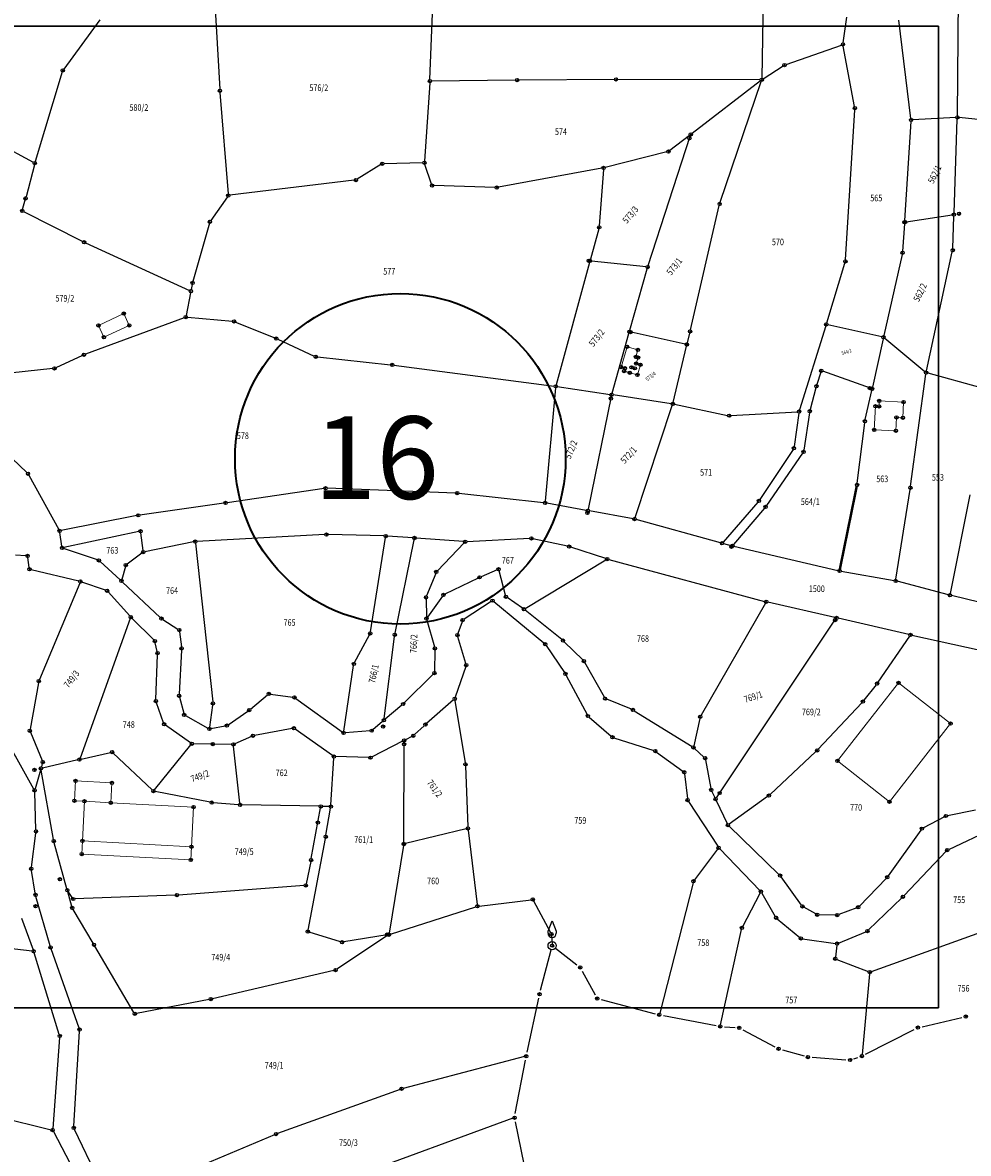
# Model space of a CAD drawing. Units: millimetres. Extents: x 7529400 to 7533157, y 4823049 to 4827451.
# Drawn here: x 7532512 to 7532799, y 4825491 to 4825833 of the extents above; entities that cross this region are included whole.
import ezdxf
from ezdxf.enums import TextEntityAlignment as Align

# ---------------------------------------------------------------- set-up
doc = ezdxf.new("R2010")
doc.units = ezdxf.units.MM
doc.header["$PDMODE"] = 32
doc.header["$PDSIZE"] = -0.1
for name, color, linetype in [('01_Parcele granice', 254, 'Continuous'), ('02_Broj parcele', 254, 'Continuous'), ('04_Katastarske_tacke', 1, 'Continuous')]:
    doc.layers.add(name, color=color, linetype=linetype)
for name, color, linetype, lineweight in [('06_Objekti_pl', 150, 'Continuous', 5), ('SKICA A3 -BROJ', 5, 'Continuous', 30), ('SKICE A3', 6, 'Continuous', 30)]:
    doc.layers.add(name, color=color, linetype=linetype, lineweight=lineweight)
doc.styles.add('Arial_B', font='ariblk.ttf')
doc.styles.add('MAPSOFT18', font='MAPC104.SHX')

# ---------------------------------------------------------------- blocks, each defined once
blk = doc.blocks.new('T1')
at = {"linetype": 'Continuous'}
blk.add_point((0, 0), dxfattribs=at)
blk.add_attdef('OZN-TAC', (0, 0), '', height=5)
blk = doc.blocks.new('T13')
at = {"linetype": 'Continuous'}
for p, q in [((-1.25, 4.375), (0, 7.5)), ((0, 7.5), (1.25, 4.375)), ((-1.25, 3.75), (-1.25, 4.375)), ((1.25, 4.375), (1.25, 3.75)), ((0, 1.25), (0, 2.5))]:
    blk.add_line(p, q, dxfattribs=at)
blk.add_circle((0, 0), 1.25, dxfattribs=at)
blk.add_arc((0, 3.75), 1.25, 180, 0, dxfattribs=at)
blk.add_point((0, 0), dxfattribs=at)
blk.add_attdef('OZN-TAC', (0, 0), '', height=5)

msp = doc.modelspace()

# ---------------------------------------------------------------- linework, layer by layer
at = {"layer": '01_Parcele granice', "linetype": 'Continuous'}
for p, q in [((7532736.66, 4825852.91, 4.9), (7532736.05, 4825816.3, 1.74)), ((7532570.2, 4825845.15, -0.1), (7532572.07, 4825812.98, -6.6)), ((7532795.21, 4825804.94, -8.27), (7532795.53, 4825844.47, -4.11)), ((7532635.66, 4825815.9, -0.15), (7532636.54, 4825838.34, 1.95)), ((7532535.77, 4825833.91), (7532524.87, 4825819.06)), ((7532760.68, 4825827, -7.19), (7532761.78, 4825834.8, -6.13)), ((7532781.13, 4825804.15, -10.58), (7532777.46, 4825833.84, -5.54)), ((7532743.38, 4825820.45, 1.83), (7532760.14, 4825826.33, -7.01)), ((7532764.1, 4825807.74, -0.96), (7532760.7, 4825826.01, -7.1)), ((7532736.46, 4825816.07, 1.72), (7532742.49, 4825820.01, 2.06)), ((7532524.43, 4825818.18), (7532516.26, 4825791.08)), ((7532635.61, 4825814.9, -0.26), (7532634.01, 4825791.2, -3.14)), ((7532661.54, 4825815.72, 0), (7532636.14, 4825815.41, -0.2)), ((7532691.44, 4825815.93, 1.18), (7532662.54, 4825815.73, 0.02)), ((7532735.54, 4825815.8, 1.69), (7532692.44, 4825815.93, 1.21)), ((7532735.64, 4825815.5, 1.67), (7532714.93, 4825799.58, 0.03)), ((7532723.46, 4825778.74, -3.24), (7532735.88, 4825815.33, 1.64)), ((7532572.14, 4825811.98, -6.76), (7532574.62, 4825781.3, -10.44)), ((7532761.38, 4825761.35, -8.14), (7532764.16, 4825806.75, -0.88)), ((7532781.16, 4825803.15, -10.49), (7532779.24, 4825773.23, -0.17)), ((7532794.71, 4825804.41, -8.4), (7532781.69, 4825803.68, -10.58)), ((7532794.19, 4825775.53, -0.14), (7532795.19, 4825803.94, -8.18)), ((7532811.69, 4825802.78, -8.15), (7532795.71, 4825804.39, -8.31)), ((7532497.91, 4825800.5), (7532515.68, 4825790.84)), ((7532701.67, 4825759.62), (7532714.38, 4825798.8)), ((7532714.13, 4825798.98, -0.06), (7532708.18, 4825794.4, -0.92)), ((7532707.3, 4825793.98, -1.03), (7532688.67, 4825789.25, -2.79)), ((7532515.99, 4825790.12), (7532513.47, 4825780.42)), ((7532620.83, 4825790.16, -4.2), (7532613.69, 4825785.72, -0.24)), ((7532633.48, 4825790.69, -3.25), (7532621.75, 4825790.43, -4.39)), ((7532636.16, 4825784.27, -3.95), (7532634.14, 4825790.23, -3.25)), ((7532687.7, 4825789.04, -2.85), (7532656.38, 4825783.3, -3.79)), ((7532688.15, 4825788.63, -2.99), (7532686.89, 4825771.67, -8.05)), ((7532612.77, 4825785.4, -0.13), (7532575.16, 4825780.86, -10.37)), ((7532655.39, 4825783.23, -3.81), (7532636.82, 4825783.78, -3.99)), ((7532512.44, 4825776.6), (7532513.21, 4825779.46)), ((7532574.37, 4825780.39, -9.87), (7532569.39, 4825773.29, 1.05)), ((7532530.58, 4825766.9, -7.05), (7532512.76, 4825775.89, -0.17)), ((7532714.44, 4825740.16, -11.2), (7532723.19, 4825777.78, -3.4)), ((7532568.96, 4825772.4, 1.61), (7532563.98, 4825754.83, -1.05)), ((7532779.18, 4825772.23, -0.01), (7532778.65, 4825763.97, -0.18)), ((7532779.7, 4825772.81), (7532793.68, 4825774.95)), ((7532793.81, 4825764.75, 1.98), (7532794.15, 4825774.53, 0.1)), ((7532686.72, 4825770.69, -7.81), (7532684.2, 4825761.5, -0.39)), ((7532531.48, 4825766.46, -7.12), (7532562.9, 4825752.07, -0.1)), ((7532778.51, 4825762.98, -0.32), (7532772.94, 4825738.4, -6.69)), ((7532785.85, 4825727.74, -8.36), (7532793.68, 4825763.76, 1.94)), ((7532683.94, 4825760.54, -0.08), (7532673.82, 4825723.55, -6.04)), ((7532701.02, 4825759.19), (7532684.57, 4825760.97)), ((7532696.14, 4825740.06), (7532701.38, 4825758.66)), ((7532755.68, 4825742.29, -10.17), (7532761.2, 4825760.37, -8.27)), ((7532563.74, 4825753.86, -0.9), (7532563.45, 4825752.35, -0.22)), ((7532563.25, 4825751.37, -0.27), (7532561.89, 4825744.5, -4.05)), ((7532561.32, 4825743.84, -4.45), (7532531.45, 4825732.8, -12.59)), ((7532562.29, 4825743.97, -4.29), (7532575.92, 4825742.75, -3.55)), ((7532576.88, 4825742.52, -3.6), (7532588.72, 4825737.7, -5.74)), ((7532755.38, 4825741.33, -10.28), (7532747.46, 4825715.91, -13.66)), ((7532772.34, 4825738.02, -6.92), (7532756.02, 4825741.7, -10.12)), ((7532690.76, 4825721), (7532695.86, 4825739.1)), ((7532712.9, 4825735.83), (7532696.49, 4825739.47)), ((7532714.21, 4825739.18, -9.91), (7532713.51, 4825736.21, -1.39)), ((7532589.63, 4825737.3, -5.83), (7532600.68, 4825732.21, -6.11)), ((7532709.24, 4825718.22, 11.97), (7532713.27, 4825735.23, 0.33)), ((7532772.72, 4825737.42, -6.61), (7532769.51, 4825722.8, -0.21)), ((7532773.22, 4825737.59, -6.87), (7532785.35, 4825727.57, -8.45)), ((7532530.53, 4825732.42, -12.77), (7532522.53, 4825728.7, -13.57)), ((7532601.63, 4825731.95, -6.08), (7532623.74, 4825729.62, -4.46)), ((7532521.58, 4825728.44, -13.73), (7532496.67, 4825725.72, -19.31)), ((7532624.74, 4825729.5, -4.44), (7532673.19, 4825723.14, -6.1)), ((7532768.93, 4825722.48), (7532754.5, 4825727.62)), ((7532753.88, 4825727.31), (7532752.71, 4825723.59)), ((7532781.07, 4825692.86, 7.27), (7532785.67, 4825726.75, -8.27)), ((7532786.22, 4825727.12, -8.55), (7532802.31, 4825722.69, -10.17)), ((7532673.64, 4825722.57, -6.24), (7532670.53, 4825688.29, -14.6)), ((7532674.18, 4825723, -5.94), (7532690.13, 4825720.59, -0.18)), ((7532752.43, 4825722.63), (7532750.7, 4825716.02)), ((7532767.35, 4825713, -11.84), (7532769.29, 4825721.82, -0.62)), ((7532690.52, 4825720.03), (7532683.54, 4825685.94)), ((7532708.63, 4825717.8, 11.97), (7532691.11, 4825720.45, 0.33)), ((7532709.61, 4825717.63, 12.29), (7532725.65, 4825714.29, 11.91)), ((7532697.74, 4825683.36, 2.63), (7532708.96, 4825717.26, 12.17)), ((7532726.64, 4825714.22, 11.3), (7532746.81, 4825715.4, -13.12)), ((7532747.24, 4825714.93, -13.81), (7532745.85, 4825704.83, -15.63)), ((7532750.49, 4825715.05), (7532748.74, 4825703.72)), ((7532764.91, 4825693.75, -17.53), (7532767.18, 4825712.01, -12.59)), ((7532504.68, 4825705.58, -20.94), (7532513.71, 4825696.98, -20.82)), ((7532745.5, 4825703.91, -15.81), (7532735.45, 4825688.81, -18.93)), ((7532748.38, 4825702.82), (7532737.48, 4825687.01)), ((7532514.31, 4825696.2, -20.74), (7532523.38, 4825679.76, -17.56)), ((7532603.61, 4825692.16, -16.14), (7532574.31, 4825687.86, -17.1)), ((7532643.43, 4825690.77, -15.31), (7532604.6, 4825692.21, -16.11)), ((7532669.98, 4825687.85, -14.73), (7532644.43, 4825690.69, -15.29)), ((7532776.62, 4825664.71, 3.86), (7532780.92, 4825691.87, 7.44)), ((7532798.94, 4825690.26, 6.06), (7532793.07, 4825660.36, 3.34)), ((7532573.32, 4825687.72, -17.12), (7532547.94, 4825684.11, -17.22)), ((7532682.95, 4825685.54, -0.56), (7532670.97, 4825687.7, -14.16)), ((7532734.84, 4825688.01, -18.51), (7532724.33, 4825675.97, -2.31)), ((7532546.95, 4825683.94, -17.23), (7532524.11, 4825679.42, -17.47)), ((7532697.09, 4825682.98, 2.41), (7532683.93, 4825685.36, 0.09)), ((7532736.87, 4825686.22), (7532727.47, 4825675.23)), ((7532723.52, 4825675.72, -1.72), (7532698.06, 4825682.76, 2.42)), ((7532524.3, 4825674.66, -17.48), (7532523.69, 4825678.83, -17.48)), ((7532547.62, 4825679.13, -17.52), (7532524.86, 4825674.27, -17.48)), ((7532548.87, 4825673.4, -19.64), (7532548.17, 4825678.73, -17.7)), ((7532603.85, 4825678.2, -16.23), (7532565.16, 4825676.15, -16.85)), ((7532621.79, 4825677.79, -15.58), (7532604.85, 4825678.22, -16.2)), ((7532617.66, 4825648.81, -0.26), (7532622.21, 4825677.29, -15.3)), ((7532630.46, 4825677.19, -0.89), (7532622.79, 4825677.74, -14.67)), ((7532625.11, 4825648.39), (7532630.86, 4825676.66)), ((7532645.83, 4825676.08, -15.11), (7532631.46, 4825677.11, -0.51)), ((7532665.84, 4825677.02, -16.4), (7532646.83, 4825676.07, -15.64)), ((7532677.27, 4825674.69, 0.25), (7532666.83, 4825676.94, -15.67)), ((7532535.05, 4825670.55, -3.27), (7532524.84, 4825674.01, -16.85)), ((7532564.17, 4825676.02, -16.95), (7532549.42, 4825673, -19.73)), ((7532564.71, 4825675.62, -16.88), (7532569.94, 4825627.65, -19.2)), ((7532645.98, 4825675.68, -14.96), (7532637.93, 4825667.29, 0.44)), ((7532688.82, 4825670.97, 1.17), (7532678.24, 4825674.43, 1.01)), ((7532724.49, 4825675.48, -1.52), (7532726.65, 4825674.96, -0.28)), ((7532727.63, 4825674.74, 0.05), (7532759.06, 4825667.34, 3.59)), ((7532513.43, 4825671.8, -1.95), (7532510.24, 4825671.95, -15.15)), ((7532514.42, 4825668.21, -2.48), (7532514, 4825671.28, -0.24)), ((7532541.96, 4825664.52, -19.83), (7532535.89, 4825670.05, -3.63)), ((7532548.53, 4825672.6, -19.84), (7532544.06, 4825669.3, -20)), ((7532664.5, 4825655.88, -1.55), (7532688.87, 4825670.56, 1.13)), ((7532689.78, 4825670.69, 1.19), (7532736.91, 4825658.01, 2.49)), ((7532529.41, 4825664.14, -20.06), (7532514.98, 4825667.59, -3.4)), ((7532543.53, 4825668.52, -20.1), (7532542.46, 4825664.66, -20.74)), ((7532637.39, 4825666.47, 1.05), (7532634.65, 4825659.68, 0.35)), ((7532655.97, 4825667.54, -1.54), (7532651.11, 4825665.48, -1.96)), ((7532658.52, 4825659.9, -1.78), (7532656.56, 4825667.26, -1.52)), ((7532760.04, 4825667.14, 3.64), (7532776.05, 4825664.31, 3.8)), ((7532529.71, 4825663.56, -20.32), (7532517.51, 4825634.33, -1.14)), ((7532537.52, 4825661.4, -20.43), (7532530.37, 4825663.86, -20.61)), ((7532542.69, 4825663.84, -20.81), (7532554.08, 4825653.13, -20.37)), ((7532650.2, 4825665.06, -2.02), (7532640.18, 4825660.18, -2.38)), ((7532792.49, 4825660, 3.31), (7532777.02, 4825664.09, 3.79)), ((7532544.83, 4825653.63, -20.23), (7532538.32, 4825660.87, -20.41)), ((7532639.44, 4825659.55, -2.34), (7532634.9, 4825653.23, -1.36)), ((7532663.66, 4825655.91, -1.62), (7532659.06, 4825659.13, -1.78)), ((7532808.21, 4825656.11, -20.17), (7532793.46, 4825659.75, 2.55)), ((7532634.47, 4825658.72, 0.18), (7532634.6, 4825653.32, -1.18)), ((7532654.16, 4825657.95, -1.81), (7532645.97, 4825652.6, -2.01)), ((7532670.13, 4825645.36, -2), (7532654.97, 4825657.9, -1.8)), ((7532737.14, 4825657.45, 2.47), (7532717.69, 4825623.53, 0.03)), ((7532758.17, 4825653.11, 0.06), (7532737.88, 4825657.77, 2.44)), ((7532544.99, 4825652.79, -19.99), (7532529.81, 4825610.61, 0.93)), ((7532552.09, 4825646.33, -20.12), (7532545.51, 4825652.91, -20.22)), ((7532554.86, 4825652.52, -20.34), (7532559.43, 4825649.57, -20.18)), ((7532634.74, 4825652.34, -1.35), (7532637.02, 4825644.23, -2.25)), ((7532675.52, 4825646.47, -1.31), (7532664.46, 4825655.31, -1.59)), ((7532722.34, 4825598.6), (7532758.38, 4825652.58)), ((7532780.49, 4825647.99, 2.84), (7532759.15, 4825652.89, 0.06)), ((7532645.39, 4825651.86, -2.02), (7532644.14, 4825648.26, -2)), ((7532553.16, 4825642.85, -20.12), (7532552.55, 4825645.49, -20.12)), ((7532559.91, 4825648.8, -20.25), (7532560.47, 4825644.25, -21.03)), ((7532612.88, 4825639.5, -0.1), (7532617.35, 4825647.88, 0)), ((7532621.79, 4825622.54), (7532624.95, 4825647.4)), ((7532646.51, 4825639.22, -1.91), (7532644.12, 4825647.31, -1.99)), ((7532681.89, 4825640.27, -1.3), (7532676.27, 4825645.81, -1.3)), ((7532780.7, 4825647.47, 2.87), (7532771.18, 4825633.56, 1.93)), ((7532781.47, 4825647.77, 2.85), (7532814.74, 4825640.39, -0.25)), ((7532560.5, 4825643.25, -21.09), (7532559.82, 4825629.97, -20.21)), ((7532637.14, 4825643.25, -2.28), (7532637.03, 4825636.81, -2.02)), ((7532670.8, 4825644.63, -1.96), (7532676.37, 4825636.48, -1.24)), ((7532552.76, 4825628.33, -20.02), (7532553.25, 4825641.86, -20.12)), ((7532688.41, 4825629.01, -1.3), (7532682.5, 4825639.48, -1.3)), ((7532609.62, 4825618.71, -1.47), (7532612.58, 4825638.57, -0.13)), ((7532636.66, 4825635.96, -1.97), (7532627.88, 4825627.31, -1.33)), ((7532646.49, 4825638.27, -1.86), (7532643.3, 4825628.99, -1.04)), ((7532676.89, 4825635.63, -1.2), (7532683.2, 4825623.77, -1.1)), ((7532517.23, 4825633.38, -0.82), (7532514.68, 4825619.37, -0.26)), ((7532770.59, 4825632.76, 1.89), (7532766.94, 4825628.08, 1.71)), ((7532559.91, 4825628.99, -18.68), (7532561.16, 4825624.15, -3.74)), ((7532581.37, 4825625.44, -3.33), (7532586.52, 4825629.7, -3.15)), ((7532587.41, 4825629.95, -3.26), (7532594.15, 4825629, -4.92)), ((7532595.06, 4825628.64, -4.94), (7532609.14, 4825618.51, -1.6)), ((7532696.59, 4825625.38, -1.11), (7532689.12, 4825628.38, -1.29)), ((7532555.06, 4825621.28, -2.13), (7532552.91, 4825627.36, -18.73)), ((7532569.92, 4825626.65, -18.28), (7532569, 4825619.93, -5.48)), ((7532627.14, 4825626.64, -1.21), (7532622.11, 4825622.36, -0.09)), ((7532642.76, 4825628.19, -1.02), (7532634.65, 4825621.07, -1.48)), ((7532643.22, 4825628.03, -0.97), (7532646.31, 4825609.19, 0.07)), ((7532697.47, 4825624.93, -1.09), (7532714.93, 4825614.09, -0.83)), ((7532766.29, 4825627.33, 1.69), (7532753.14, 4825613.28, 1.31)), ((7532515.84, 4825601.23, 1.92), (7532503.13, 4825623.96, -0.12)), ((7532561.72, 4825623.43, -2.37), (7532568.49, 4825619.67, -4.41)), ((7532574.66, 4825620.7, -5.12), (7532580.57, 4825624.83, -3.46)), ((7532618.41, 4825619.21, -0.54), (7532621.35, 4825621.72, -0.06)), ((7532683.82, 4825623, -1.08), (7532690.47, 4825617.22, -0.82)), ((7532717.33, 4825622.61, -0.04), (7532715.46, 4825614.32, -0.78)), ((7532514.78, 4825618.42, -0.25), (7532518.33, 4825609.85, -0.43)), ((7532563.26, 4825615.24, -1.22), (7532555.64, 4825620.52, -0.86)), ((7532569.42, 4825619.52, -4.6), (7532573.76, 4825620.32, -5.18)), ((7532594, 4825619.54, -5.04), (7532582.61, 4825617.42, -5.04)), ((7532606.18, 4825611.33, -2.08), (7532594.9, 4825619.34, -4.94)), ((7532617.53, 4825618.85, -0.65), (7532610.05, 4825618.26, -1.45)), ((7532633.9, 4825620.4, -1.51), (7532631, 4825617.71, -1.59)), ((7532575.71, 4825614.74, -4.83), (7532564.17, 4825614.94, -1.39)), ((7532581.66, 4825617.13, -5.04), (7532576.67, 4825614.93, -4.98)), ((7532627.39, 4825615.7, -0.08), (7532618.15, 4825610.95, -1.84)), ((7532627.76, 4825585.09, -1.48), (7532627.83, 4825615.43, -0.02)), ((7532630.19, 4825617.14, -1.35), (7532628.27, 4825616.16, -0.25)), ((7532691.33, 4825616.74, -0.81), (7532703.36, 4825612.88, -0.93)), ((7532530.13, 4825610.25, 1.16), (7532539.03, 4825612.32, 1.06)), ((7532539.88, 4825612.09, 1.06), (7532551.65, 4825600.95, 1.16)), ((7532552.33, 4825601, 1.1), (7532563.35, 4825614.56, -1.18)), ((7532578.16, 4825596.91, -0.95), (7532576.26, 4825614.23, -4.87)), ((7532704.24, 4825612.43, -0.94), (7532712.19, 4825606.59, -0.9)), ((7532715.72, 4825613.49, -0.84), (7532718.51, 4825610.92, -0.98)), ((7532752.43, 4825612.58, 1.29), (7532738.55, 4825599.59, 0.91)), ((7532518.38, 4825608.91, -0.33), (7532518.11, 4825607.93, -0.11)), ((7532529.15, 4825610.03, 1.11), (7532518.46, 4825607.56, 0.05)), ((7532605.72, 4825596.44, 0.8), (7532606.56, 4825610.54, -1.88)), ((7532617.21, 4825610.73, -1.92), (7532607.09, 4825611.03, -1.98)), ((7532646.41, 4825608.2, 0.07), (7532647.11, 4825589.83, -1.01)), ((7532718.98, 4825610.09, -1.01), (7532720.65, 4825601.44, -1.09)), ((7532517.83, 4825606.97, 0.14), (7532516.22, 4825601.27, 1.82)), ((7532521.75, 4825585.96), (7532518.06, 4825606.96)), ((7532712.65, 4825605.79, -0.92), (7532713.54, 4825598.39, -1.2)), ((7532516.47, 4825588.91, 2.27), (7532516.1, 4825600.29, 1.97)), ((7532569.14, 4825597.24, 0.03), (7532552.5, 4825600.51, 1.13)), ((7532720.96, 4825600.5, -0.92), (7532721.85, 4825598.63, -0.18)), ((7532722.27, 4825597.73, -0.05), (7532725.56, 4825590.79, -0.75)), ((7532737.77, 4825598.96, 0.84), (7532726.18, 4825590.63, -0.74)), ((7532577.71, 4825596.45, -0.79), (7532570.13, 4825597.1, -0.05)), ((7532602.15, 4825596, -0.02), (7532578.71, 4825596.4, -0.82)), ((7532599.77, 4825580.24), (7532602.56, 4825595.5)), ((7532605.19, 4825595.95, 0.75), (7532603.15, 4825595.98, 0.15)), ((7532604.2, 4825587.26, 4.59), (7532605.61, 4825595.45, 1.11)), ((7532713.87, 4825597.47, -1.18), (7532722.7, 4825583.9, -0.04)), ((7532800.73, 4825594.83, -3.19), (7532792.24, 4825593.17, -3.01)), ((7532791.31, 4825592.84, -2.95), (7532784.93, 4825589.47, -2.25)), ((7532515.13, 4825577.6, 0.1), (7532516.43, 4825587.91, 2.18)), ((7532646.64, 4825589.21, -1.05), (7532628.25, 4825584.71, -1.49)), ((7532647.19, 4825588.83, -0.79), (7532649.96, 4825566.27, 10.45)), ((7532741.23, 4825575.38, -0.29), (7532726.13, 4825589.99, -0.79)), ((7532784.2, 4825588.83, -2.23), (7532774.29, 4825574.95, -3.17)), ((7532792.59, 4825582.97, -2.5), (7532805.83, 4825589.16, -2.5)), ((7532525.84, 4825571.08), (7532521.97, 4825584.99)), ((7532598.77, 4825558.58, 9.69), (7532604.03, 4825586.28, 4.89)), ((7532627.68, 4825584.1, -1.21), (7532623.31, 4825557.64, 14.53)), ((7532722.67, 4825583.08, 0.07), (7532715.68, 4825573.74, 1.73)), ((7532723.32, 4825583.12, 0), (7532735.44, 4825570.55, -0.1)), ((7532779.07, 4825569.01, -2.69), (7532791.8, 4825582.4, -2.51)), ((7532599.58, 4825579.26), (7532598.2, 4825572.55)), ((7532516.26, 4825569.69, 3.34), (7532515.15, 4825576.61, 0.22)), ((7532748.05, 4825566.11, -3.07), (7532741.88, 4825574.63, -0.41)), ((7532773.65, 4825574.18, -3.24), (7532765.57, 4825565.82, -4.06)), ((7532527.46, 4825568.38), (7532526.25, 4825570.18)), ((7532597.6, 4825572.02), (7532559.62, 4825569.16)), ((7532715.26, 4825572.86, 1.9), (7532705.15, 4825533.43, 10)), ((7532520.78, 4825553.79, 4.72), (7532516.48, 4825568.72, 3.6)), ((7532527.32, 4825565.74), (7532526.1, 4825570.12)), ((7532558.62, 4825569.1), (7532528.24, 4825567.98)), ((7532650.52, 4825565.83, 10.65), (7532666.26, 4825567.75, 9.05)), ((7532667, 4825567.37, 8.98), (7532672.16, 4825557.78, 8.52)), ((7532730.26, 4825559.64, 1.92), (7532735.56, 4825569.75, -0.02)), ((7532736.04, 4825569.76, -0.19), (7532740.11, 4825562.7, -1.61)), ((7532768.35, 4825558.61, -3.18), (7532778.37, 4825568.3, -2.72)), ((7532533.78, 4825554.55), (7532527.7, 4825564.83)), ((7532623.71, 4825557.3, 14.75), (7532649.54, 4825565.62, 10.77)), ((7532752.36, 4825563.45, -3.2), (7532748.78, 4825565.47, -3.2)), ((7532764.75, 4825565.29, -4.04), (7532759.32, 4825563.25, -3.36)), ((7532512.11, 4825562.15, 5.6), (7532515.61, 4825552.62, 6.32)), ((7532740.74, 4825561.95, -1.75), (7532747.5, 4825556.33, -2.67)), ((7532758.35, 4825563.09, -3.29), (7532753.3, 4825563.2, -3.21)), ((7532769.19, 4825546.03, -1.3), (7532809.29, 4825560.44, -1.3)), ((7532608.59, 4825555.03, -7.11), (7532599.16, 4825557.94, 8.97)), ((7532622.81, 4825556.87, 14.44), (7532607.54, 4825546.71, 0.38)), ((7532622.74, 4825557.07, 14.03), (7532609.56, 4825554.96, -7.13)), ((7532672.43, 4825556.84, 8.63), (7532672.59, 4825554.34, 9.31)), ((7532723.59, 4825529.89, 6.72), (7532729.92, 4825558.71, 2.08)), ((7532759.29, 4825554.64, -3.29), (7532767.53, 4825558.07, -3.21)), ((7532515.28, 4825552.21, 6.45), (7532490.89, 4825554.99, 11.07)), ((7532546.12, 4825533.65), (7532534.28, 4825553.69)), ((7532673.61, 4825553.07, 9.44), (7532680.12, 4825548.02, 8.9)), ((7532748.38, 4825555.94, -2.75), (7532758.33, 4825554.52, -3.27)), ((7532758.77, 4825553.95, -3.1), (7532758.32, 4825550.38, -1.7)), ((7532523.53, 4825526.99, -9.73), (7532515.93, 4825551.67, 6.05)), ((7532529.52, 4825528.93, -12.02), (7532521.09, 4825552.84, 4.44)), ((7532669.14, 4825540.37, 14.6), (7532672.31, 4825552.63, 9.44)), ((7532758.73, 4825549.7, -1.49), (7532768.25, 4825546.04, -1.31)), ((7532606.63, 4825546.32), (7532569.84, 4825537.8)), ((7532681.71, 4825546.15, 8.9), (7532685.65, 4825538.93, 9.78)), ((7532768.67, 4825545.36, -1.15), (7532766.38, 4825520.92, 6.01)), ((7532568.86, 4825537.59), (7532546.86, 4825533.32)), ((7532665.05, 4825521.61, -6.12), (7532668.57, 4825537.94, 14.6)), ((7532687.46, 4825537.52, 9.78), (7532703.82, 4825533.26, 10.1)), ((7532706.26, 4825532.71, 10.1), (7532722.25, 4825529.64, 6.8)), ((7532724.73, 4825529.3, 6.8), (7532727.99, 4825529.06, 6.8)), ((7532784.51, 4825529.33, 6.8), (7532796.53, 4825532.1, 7.2)), ((7532523.64, 4825526.01, -10.08), (7532521.56, 4825498.53, -12.4)), ((7532527.93, 4825499.21, -0.21), (7532529.66, 4825527.96, -12.13)), ((7532730.34, 4825528.37, 6.8), (7532740.02, 4825523.25, 5.8)), ((7532767.44, 4825520.99, 6.16), (7532782.18, 4825528.48, 6.8)), ((7532742.32, 4825522.32, 5.8), (7532748.81, 4825520.49, 6)), ((7532664.31, 4825520.26, -6.04), (7532627.57, 4825510.67, 0.1)), ((7532661.48, 4825503.02, -2.34), (7532664.56, 4825519.16, -6.12)), ((7532751.26, 4825520.06, 6), (7532761.49, 4825519.34, 5.9)), ((7532763.93, 4825519.64, 5.9), (7532765.14, 4825520.03, 6.16)), ((7532626.62, 4825510.37, 0.13), (7532589.56, 4825496.98, -3.77)), ((7532504.29, 4825502.24, -10.49), (7532521.03, 4825498.15, -12.39)), ((7532660.78, 4825501.62, -2.33), (7532574.87, 4825470.18, -0.01)), ((7532666.68, 4825475.33, 1.08), (7532661.5, 4825500.57, -2.34)), ((7532521.75, 4825497.59, -12.43), (7532532.32, 4825477.59, -11.85)), ((7532543.37, 4825466.71, -9.7), (7532528.12, 4825498.26, -0.14)), ((7532588.63, 4825496.62, -3.86), (7532561.8, 4825485.35, -5.98))]:
    msp.add_line(p, q, dxfattribs=at)
at = {"layer": '01_Parcele granice', "linetype": 'Continuous', "const_width": 0.75}
msp.add_lwpolyline([(7532764.75, 4825692.76), (7532759.65, 4825667.72)], dxfattribs=at)
at = {"layer": '06_Objekti_pl'}
for points in [[(7532535.36, 4825741.49), (7532543.04, 4825745.08), (7532544.72, 4825741.49), (7532537.05, 4825737.9)], [(7532693.5, 4825728.9), (7532695.31, 4825735.04), (7532698.57, 4825734.08), (7532697.95, 4825731.97), (7532698.62, 4825731.78), (7532698.07, 4825729.96), (7532699.33, 4825729.59), (7532698.43, 4825726.52), (7532696.12, 4825727.19), (7532694.39, 4825727.7), (7532694.65, 4825728.56)], [(7532770.08, 4825709.89), (7532770.4, 4825717.04), (7532771.52, 4825716.99), (7532771.59, 4825718.64), (7532778.92, 4825718.32), (7532778.71, 4825713.56), (7532776.79, 4825713.64), (7532776.61, 4825709.61)], [(7532793.16, 4825621.03), (7532774.67, 4825597.39), (7532758.92, 4825609.72), (7532777.4, 4825633.35)], [(7532528.45, 4825603.68), (7532539.44, 4825603.09), (7532539.12, 4825597.1), (7532531.13, 4825597.53), (7532528.13, 4825597.69)], [(7532563.29, 4825579.77), (7532530.33, 4825581.55), (7532530.55, 4825585.55), (7532563.5, 4825583.77)]]:
    msp.add_lwpolyline(points, close=True, dxfattribs=at)
for points in [[(7532530.55, 4825585.55), (7532531.13, 4825597.53)], [(7532539.12, 4825597.1), (7532564.15, 4825595.75), (7532563.5, 4825583.77)]]:
    msp.add_lwpolyline(points, dxfattribs=at)
at = {"layer": 'SKICA A3 -BROJ', "lineweight": 35}
msp.add_circle((7532626.69, 4825701.15), 50, dxfattribs=at)
at = {"layer": 'SKICE A3', "ltscale": 0.25}
msp.add_lwpolyline([(7532789.49, 4825534.99), (7532789.49, 4825831.99), (7532369.49, 4825831.99), (7532369.49, 4825534.99)], close=True, dxfattribs=at)

# ---------------------------------------------------------------- block references
at = {"layer": '04_Katastarske_tacke'}
for name, p in [('T1', (7532760.61, 4825826.5, -7.26)), ('T1', (7532742.91, 4825820.28, 2.08)), ('T1', (7532524.57, 4825818.66)), ('T1', (7532635.64, 4825815.4, -0.2)), ('T1', (7532662.04, 4825815.73)), ('T1', (7532691.94, 4825815.93, 1.2)), ('T1', (7532736.04, 4825815.8, 1.7)), ('T1', (7532572.1, 4825812.48, -6.7)), ('T1', (7532764.19, 4825807.25, -0.8)), ('T1', (7532781.19, 4825803.65, -10.66)), ('T1', (7532795.21, 4825804.44, -8.32)), ('T1', (7532714.53, 4825799.28)), ('T1', (7532714.16, 4825798.15)), ('T1', (7532707.78, 4825794.1, -0.98)), ('T1', (7532516.12, 4825790.6)), ('T1', (7532621.25, 4825790.42, -4.44)), ('T1', (7532633.98, 4825790.7, -3.2)), ('T1', (7532688.19, 4825789.13, -2.84)), ('T1', (7532613.27, 4825785.46)), ('T1', (7532636.32, 4825783.8, -4)), ('T1', (7532655.89, 4825783.21, -3.8)), ('T1', (7532513.34, 4825779.94)), ('T1', (7532574.66, 4825780.8, -10.5)), ('T1', (7532512.31, 4825776.12)), ('T1', (7532723.3, 4825778.27, -3.3)), ('T1', (7532794.17, 4825775.03)), ('T1', (7532795.7, 4825775.26)), ('T1', (7532569.1, 4825772.88, 1.68)), ('T1', (7532779.21, 4825772.73)), ('T1', (7532779.39, 4825772.76)), ('T1', (7532686.85, 4825771.17, -8.2)), ('T1', (7532531.03, 4825766.67, -7.22)), ('T1', (7532778.62, 4825763.47, -0.19)), ('T1', (7532793.79, 4825764.25, 2.08)), ('T1', (7532683.68, 4825761.06)), ('T1', (7532684.07, 4825761.02)), ('T1', (7532701.52, 4825759.14)), ('T1', (7532761.35, 4825760.85, -8.22)), ('T1', (7532563.35, 4825751.86)), ('T1', (7532563.84, 4825754.35, -1.12)), ('T1', (7532543.04, 4825745.08)), ('T1', (7532535.36, 4825741.49)), ('T1', (7532544.72, 4825741.49)), ('T1', (7532561.79, 4825744.01, -4.32)), ('T1', (7532576.42, 4825742.71, -3.52)), ('T1', (7532755.53, 4825741.81, -10.22)), ('T1', (7532537.05, 4825737.9)), ('T1', (7532589.18, 4825737.51, -5.82)), ('T1', (7532696, 4825739.58)), ('T1', (7532696.35, 4825739.5)), ('T1', (7532714.33, 4825739.67, -11.3)), ('T1', (7532772.83, 4825737.91, -6.82)), ('T1', (7532695.31, 4825735.04)), ('T1', (7532698.57, 4825734.08)), ('T1', (7532713.34, 4825735.73)), ('T1', (7532713.39, 4825735.72)), ('T1', (7532530.98, 4825732.63, -12.72)), ('T1', (7532601.13, 4825732, -6.12)), ('T1', (7532697.95, 4825731.97)), ('T1', (7532698.62, 4825731.78)), ('T1', (7532522.08, 4825728.49, -13.62)), ('T1', (7532624.24, 4825729.57, -4.42)), ('T1', (7532693.5, 4825728.9)), ('T1', (7532694.39, 4825727.7)), ('T1', (7532694.65, 4825728.56)), ('T1', (7532696.12, 4825727.19)), ('T1', (7532696.6, 4825728.82)), ('T1', (7532697.66, 4825728.51)), ('T1', (7532698.07, 4825729.96)), ('T1', (7532699.33, 4825729.59)), ('T1', (7532754.03, 4825727.79)), ('T1', (7532785.74, 4825727.25, -8.5)), ('T1', (7532698.43, 4825726.52)), ('T1', (7532673.69, 4825723.07, -6.12)), ('T1', (7532690.62, 4825720.52)), ('T1', (7532752.56, 4825723.11)), ('T1', (7532768.73, 4825722.55)), ('T1', (7532769.4, 4825722.31)), ('T1', (7532690.38, 4825719.37)), ('T1', (7532709.12, 4825717.73, 12.3)), ('T1', (7532709.16, 4825717.74)), ('T1', (7532770.4, 4825717.04)), ('T1', (7532771.52, 4825716.99)), ('T1', (7532771.59, 4825718.64)), ('T1', (7532778.92, 4825718.32)), ('T1', (7532726.14, 4825714.19, 11.9)), ('T1', (7532747.31, 4825715.43, -13.72)), ('T1', (7532750.57, 4825715.54)), ('T1', (7532776.79, 4825713.64)), ('T1', (7532778.71, 4825713.56)), ('T1', (7532767.24, 4825712.51, -12.46)), ('T1', (7532770.08, 4825709.89)), ('T1', (7532776.61, 4825709.61)), ('T1', (7532745.78, 4825704.33, -15.72)), ('T1', (7532748.66, 4825703.23)), ('T1', (7532514.07, 4825696.64, -20.82)), ('T1', (7532764.85, 4825693.25, -17.66)), ('T1', (7532604.1, 4825692.23, -16.12)), ('T1', (7532643.93, 4825690.75, -15.3)), ('T1', (7532781, 4825692.36, 7.5)), ('T1', (7532573.82, 4825687.79, -17.12)), ('T1', (7532670.48, 4825687.79, -14.72)), ('T1', (7532735.17, 4825688.39, -19.02)), ('T1', (7532737.2, 4825686.6)), ('T1', (7532547.44, 4825684.04, -17.22)), ('T1', (7532683.3, 4825684.78)), ('T1', (7532683.44, 4825685.45)), ('T1', (7532697.58, 4825682.89, 2.5)), ('T1', (7532523.62, 4825679.32, -17.48)), ('T1', (7532548.11, 4825679.23, -17.52)), ('T1', (7532548.11, 4825679.23, -17.52)), ('T1', (7532564.66, 4825676.12, -16.86)), ('T1', (7532564.66, 4825676.12, -16.86)), ('T1', (7532604.35, 4825678.23, -16.22)), ('T1', (7532604.35, 4825678.23, -16.22)), ('T1', (7532622.29, 4825677.78, -15.56)), ('T1', (7532622.29, 4825677.78, -15.56)), ('T1', (7532630.96, 4825677.15)), ('T1', (7532630.97, 4825677.21)), ('T1', (7532646.33, 4825676.04, -15.62)), ('T1', (7532646.33, 4825676.04, -15.62)), ('T1', (7532666.34, 4825677.05, -16.42)), ('T1', (7532666.34, 4825677.05, -16.42)), ('T1', (7532524.37, 4825674.17, -17.48)), ('T1', (7532524.37, 4825674.17, -17.48)), ('T1', (7532548.93, 4825672.9, -19.82)), ('T1', (7532548.93, 4825672.9, -19.82)), ('T1', (7532677.76, 4825674.58, 1)), ('T1', (7532677.76, 4825674.58, 1)), ('T1', (7532724, 4825675.59, -1.8)), ('T1', (7532726.87, 4825674.54)), ('T1', (7532727.14, 4825674.85)), ('T1', (7532513.93, 4825671.78, 0.12)), ('T1', (7532513.93, 4825671.78, 0.12)), ('T1', (7532535.52, 4825670.39, -2.64)), ('T1', (7532543.66, 4825669, -20.02)), ('T1', (7532689.3, 4825670.82, 1.18)), ('T1', (7532689.3, 4825670.82, 1.18)), ('T1', (7532514.49, 4825667.71, -2.84)), ('T1', (7532637.58, 4825666.93, 1.1)), ('T1', (7532656.43, 4825667.74, -1.5)), ('T1', (7532759.55, 4825667.23, 3.64)), ('T1', (7532529.9, 4825664.02, -20.62)), ('T1', (7532542.33, 4825664.18, -20.82)), ('T1', (7532650.65, 4825665.28, -2)), ('T1', (7532776.54, 4825664.22, 3.8)), ('T1', (7532537.99, 4825661.24, -20.42)), ('T1', (7532634.46, 4825659.22, 0.3)), ('T1', (7532639.73, 4825659.96, -2.4)), ('T1', (7532658.65, 4825659.42, -1.8)), ('T1', (7532792.97, 4825659.87, 3.3)), ('T1', (7532654.58, 4825658.22, -1.8)), ('T1', (7532664.07, 4825655.62, -1.6)), ('T1', (7532737.39, 4825657.88, 2.5)), ('T1', (7532737.39, 4825657.88, 2.5)), ('T1', (7532545.16, 4825653.26, -20.22)), ('T1', (7532554.44, 4825652.79, -20.36)), ('T1', (7532634.61, 4825652.82, -1.3)), ('T1', (7532645.55, 4825652.33, -2.02)), ('T1', (7532758.23, 4825652.36)), ('T1', (7532758.66, 4825653)), ('T1', (7532758.66, 4825653)), ('T1', (7532559.85, 4825649.3, -20.16)), ('T1', (7532552.44, 4825645.98, -20.12)), ('T1', (7532617.58, 4825648.32)), ('T1', (7532625.01, 4825647.9)), ('T1', (7532643.98, 4825647.79, -2)), ('T1', (7532670.52, 4825645.04, -2)), ('T1', (7532675.91, 4825646.16, -1.3)), ('T1', (7532780.98, 4825647.88, 2.9)), ('T1', (7532780.98, 4825647.88, 2.9)), ('T1', (7532553.27, 4825642.36, -20.12)), ('T1', (7532560.53, 4825643.75, -21.12)), ('T1', (7532637.15, 4825643.75, -2.3)), ('T1', (7532612.65, 4825639.06, -0.1)), ('T1', (7532646.65, 4825638.74, -1.9)), ('T1', (7532682.25, 4825639.92, -1.3)), ('T1', (7532637.02, 4825636.31, -2)), ('T1', (7532676.65, 4825636.07, -1.2)), ('T1', (7532517.32, 4825633.87, -0.84)), ('T1', (7532770.9, 4825633.15, 1.9)), ('T1', (7532777.4, 4825633.35)), ('T1', (7532552.74, 4825627.83, -20.02)), ('T1', (7532559.79, 4825629.47, -20.18)), ('T1', (7532586.91, 4825630.02, -3.14)), ('T1', (7532594.65, 4825628.93, -5.04)), ('T1', (7532643.14, 4825628.52, -1)), ('T1', (7532688.66, 4825628.57, -1.3)), ('T1', (7532569.99, 4825627.15, -19.22)), ('T1', (7532580.98, 4825625.12, -3.34)), ('T1', (7532627.52, 4825626.96, -1.3)), ('T1', (7532697.05, 4825625.19, -1.1)), ('T1', (7532766.63, 4825627.69, 1.7)), ('T1', (7532561.28, 4825623.67, -2.24)), ('T1', (7532621.73, 4825622.04)), ('T1', (7532683.44, 4825623.33, -1.1)), ('T1', (7532717.44, 4825623.1)), ('T1', (7532793.16, 4825621.03)), ('T1', (7532514.59, 4825618.88, -0.24)), ('T1', (7532555.23, 4825620.81, -0.84)), ('T1', (7532568.93, 4825619.43, -4.54)), ('T1', (7532574.25, 4825620.41, -5.24)), ('T1', (7532594.49, 4825619.63, -5.04)), ('T1', (7532609.55, 4825618.22, -1.5)), ('T1', (7532618.03, 4825618.89, -0.6)), ('T1', (7532621.49, 4825620.12)), ('T1', (7532634.27, 4825620.74, -1.5)), ('T1', (7532563.67, 4825614.95, -1.24)), ('T1', (7532569.94, 4825614.84)), ('T1', (7532576.21, 4825614.73, -4.98)), ('T1', (7532582.12, 4825617.33, -5.04)), ('T1', (7532627.83, 4825615.93)), ('T1', (7532627.83, 4825614.76)), ('T1', (7532630.63, 4825617.37, -1.6)), ('T1', (7532690.85, 4825616.89, -0.8)), ('T1', (7532539.52, 4825612.43, 1.06)), ('T1', (7532606.59, 4825611.04, -1.98)), ('T1', (7532617.71, 4825610.72, -1.92)), ('T1', (7532703.84, 4825612.73, -0.94)), ('T1', (7532715.35, 4825613.83, -0.82)), ('T1', (7532752.8, 4825612.92, 1.3)), ('T1', (7532517.97, 4825607.45)), ('T1', (7532518.52, 4825609.39, -0.44)), ('T1', (7532529.64, 4825610.14, 1.16)), ('T1', (7532646.39, 4825608.7, 0.1)), ('T1', (7532718.88, 4825610.58, -1)), ('T1', (7532758.92, 4825609.72)), ('T1', (7532516.03, 4825607)), ('T1', (7532712.59, 4825606.29, -0.9)), ('T1', (7532516.08, 4825600.79, 1.96)), ('T1', (7532528.45, 4825603.68)), ('T1', (7532539.44, 4825603.09)), ('T1', (7532552.01, 4825600.61, 1.16)), ('T1', (7532720.75, 4825600.95, -1.1)), ('T1', (7532528.13, 4825597.69)), ('T1', (7532531.13, 4825597.53)), ('T1', (7532539.12, 4825597.1)), ('T1', (7532569.63, 4825597.14)), ('T1', (7532713.6, 4825597.89, -1.22)), ('T1', (7532722.06, 4825598.18)), ('T1', (7532723.3, 4825600.03)), ('T1', (7532738.18, 4825599.25, 0.9)), ('T1', (7532774.67, 4825597.39)), ('T1', (7532564.15, 4825595.75)), ('T1', (7532578.21, 4825596.41, -0.84)), ('T1', (7532602.65, 4825595.99)), ('T1', (7532605.69, 4825595.94, 0.9)), ('T1', (7532601.75, 4825591.06)), ('T1', (7532725.77, 4825590.34, -0.8)), ('T1', (7532791.75, 4825593.07, -3)), ('T1', (7532516.49, 4825588.41, 2.28)), ('T1', (7532604.12, 4825586.77, 4.8)), ('T1', (7532647.13, 4825589.33, -1.04)), ('T1', (7532784.49, 4825589.24, -2.2)), ('T1', (7532521.84, 4825585.47)), ('T1', (7532530.55, 4825585.55)), ('T1', (7532563.5, 4825583.77)), ('T1', (7532627.74, 4825584.63)), ('T1', (7532627.76, 4825584.59, -1.5)), ('T1', (7532722.97, 4825583.48)), ('T1', (7532530.33, 4825581.55)), ('T1', (7532792.14, 4825582.76, -2.5)), ('T1', (7532515.07, 4825577.1)), ('T1', (7532563.29, 4825579.77)), ('T1', (7532599.68, 4825579.75)), ('T1', (7532523.73, 4825573.93)), ('T1', (7532715.38, 4825573.34, 1.8)), ('T1', (7532741.59, 4825575.03, -0.28)), ('T1', (7532774, 4825574.54, -3.2)), ('T1', (7532525.97, 4825570.6)), ('T1', (7532598.1, 4825572.06)), ('T1', (7532735.79, 4825570.19, -0.1)), ('T1', (7532516.34, 4825569.2, 3.56)), ('T1', (7532527.74, 4825567.96)), ('T1', (7532559.12, 4825569.12)), ('T1', (7532666.76, 4825567.81, 9)), ('T1', (7532778.73, 4825568.65, -2.7)), ('T1', (7532516.37, 4825565.79)), ('T1', (7532527.45, 4825565.26)), ('T1', (7532650.02, 4825565.77, 10.7)), ('T1', (7532748.34, 4825565.71, -3.2)), ('T1', (7532752.8, 4825563.21, -3.2)), ('T1', (7532758.85, 4825563.08, -3.3)), ('T1', (7532765.22, 4825565.46, -4.1)), ('T13', (7532672.62, 4825553.84, 9.44)), ('T1', (7532740.36, 4825562.27, -1.7)), ('T1', (7532598.68, 4825558.09, 9.78)), ('T1', (7532622.67, 4825557.2)), ('T1', (7532623.2, 4825557.2)), ('T1', (7532623.23, 4825557.15, 14.82)), ('T1', (7532672.4, 4825557.34, 8.5)), ('T1', (7532730.03, 4825559.2, 2)), ('T1', (7532747.88, 4825556.01, -2.72)), ('T1', (7532767.99, 4825558.26, -3.2)), ('T1', (7532520.92, 4825553.31, 4.76)), ('T1', (7532534.03, 4825554.12)), ('T1', (7532609.07, 4825554.88, -7.92)), ('T1', (7532758.83, 4825554.45, -3.3)), ('T1', (7532515.78, 4825552.15, 6.36)), ('T1', (7532758.26, 4825549.88, -1.5)), ('T1', (7532607.12, 4825546.43)), ('T1', (7532681.11, 4825547.25, 8.9)), ('T1', (7532768.72, 4825545.86, -1.3)), ('T1', (7532668.83, 4825539.16, 14.6)), ('T1', (7532569.35, 4825537.69)), ('T1', (7532686.25, 4825537.83, 9.78)), ('T1', (7532546.37, 4825533.22)), ('T1', (7532705.03, 4825532.95, 10.1)), ('T1', (7532797.75, 4825532.38, 7.2)), ('T1', (7532723.48, 4825529.4, 6.8)), ('T1', (7532729.24, 4825528.96, 6.8)), ('T1', (7532783.29, 4825529.05, 6.8)), ('T1', (7532523.68, 4825526.51, -10.04)), ('T1', (7532529.69, 4825528.46, -12.34)), ('T1', (7532741.12, 4825522.66, 5.8)), ('T1', (7532664.79, 4825520.39, -6.12)), ('T1', (7532750.01, 4825520.15, 6)), ('T1', (7532762.74, 4825519.25, 5.9)), ('T1', (7532766.33, 4825520.42, 6.16)), ('T1', (7532627.09, 4825510.54, 0.18)), ('T1', (7532661.25, 4825501.79, -2.34)), ('T1', (7532521.52, 4825498.03, -12.44)), ('T1', (7532527.9, 4825498.71)), ('T1', (7532589.09, 4825496.81, -3.82))]:
    msp.add_blockref(name, p, dxfattribs=at)

# ---------------------------------------------------------------- texts
at = {"layer": '02_Broj parcele', "linetype": 'Continuous', "style": 'MAPSOFT18', "width": 0.8}
for s, p in [('576/2', (7532602.04, 4825813.4)), ('580/2', (7532547.61, 4825807.41)), ('574', (7532675.29, 4825800.12)), ('565', (7532770.68, 4825780.05)), ('570', (7532740.92, 4825766.76)), ('577', (7532623.34, 4825757.84)), ('579/2', (7532525.22, 4825749.71)), ('578', (7532579.06, 4825708.12)), ('571', (7532719.19, 4825697.03)), ('563', (7532772.49, 4825695.07)), ('553', (7532789.32, 4825695.51)), ('564/1', (7532750.71, 4825688.17)), ('763', (7532539.58, 4825673.45)), ('767', (7532659.22, 4825670.4)), ('1500', (7532752.69, 4825661.83)), ('764', (7532557.65, 4825661.28)), ('765', (7532593.19, 4825651.62)), ('768', (7532700.1, 4825646.76)), ('769/2', (7532751.03, 4825624.56)), ('748', (7532544.56, 4825620.74)), ('762', (7532590.8, 4825606.13)), ('770', (7532764.57, 4825595.67)), ('759', (7532681.15, 4825591.73)), ('761/1', (7532615.61, 4825585.94)), ('749/5', (7532579.47, 4825582.29)), ('760', (7532636.62, 4825573.41)), ('755', (7532795.75, 4825567.72)), ('758', (7532718.35, 4825554.73)), ('749/4', (7532572.38, 4825550.36)), ('756', (7532797.06, 4825540.94)), ('757', (7532744.97, 4825537.38)), ('749/1', (7532588.54, 4825517.65)), ('750/3', (7532611.01, 4825494.22))]:
    msp.add_text(s, height=2, dxfattribs=at).set_placement(p, align=Align.MIDDLE_CENTER)
for s, height, rotation, p in [('562/1', 2, 64, (7532788.32, 4825787.24)), ('573/3', 2, 50, (7532696.3, 4825774.97)), ('573/1', 2, 52, (7532709.59, 4825759.35)), ('562/2', 2, 64, (7532783.92, 4825751.49)), ('573/2', 2, 52, (7532686.09, 4825737.75)), ('564/2', 1.1, 18, (7532761.7, 4825733.51)), ('573/4', 1.225, 38, (7532702.44, 4825726.07)), ('572/2', 2, 68, (7532678.34, 4825703.95)), ('572/1', 2, 48, (7532695.75, 4825702.29)), ('766/2', 2, 88, (7532630.74, 4825645.22)), ('766/1', 2, 78, (7532618.62, 4825636.11)), ('749/3', 2, 52, (7532527.26, 4825634.51)), ('769/1', 2, 18, (7532733.46, 4825629.13)), ('749/2', 2, 20, (7532566.08, 4825605.15)), ('761/2', 2, 306, (7532637.09, 4825601.38))]:
    msp.add_text(s, height=height, rotation=rotation, dxfattribs=at).set_placement(p, align=Align.MIDDLE_CENTER)
at = {"layer": 'SKICA A3 -BROJ', "style": 'Arial_B'}
msp.add_text('16', height=25, dxfattribs=at).set_placement((7532600.53, 4825688.98))

doc.saveas('drawing.dxf')
